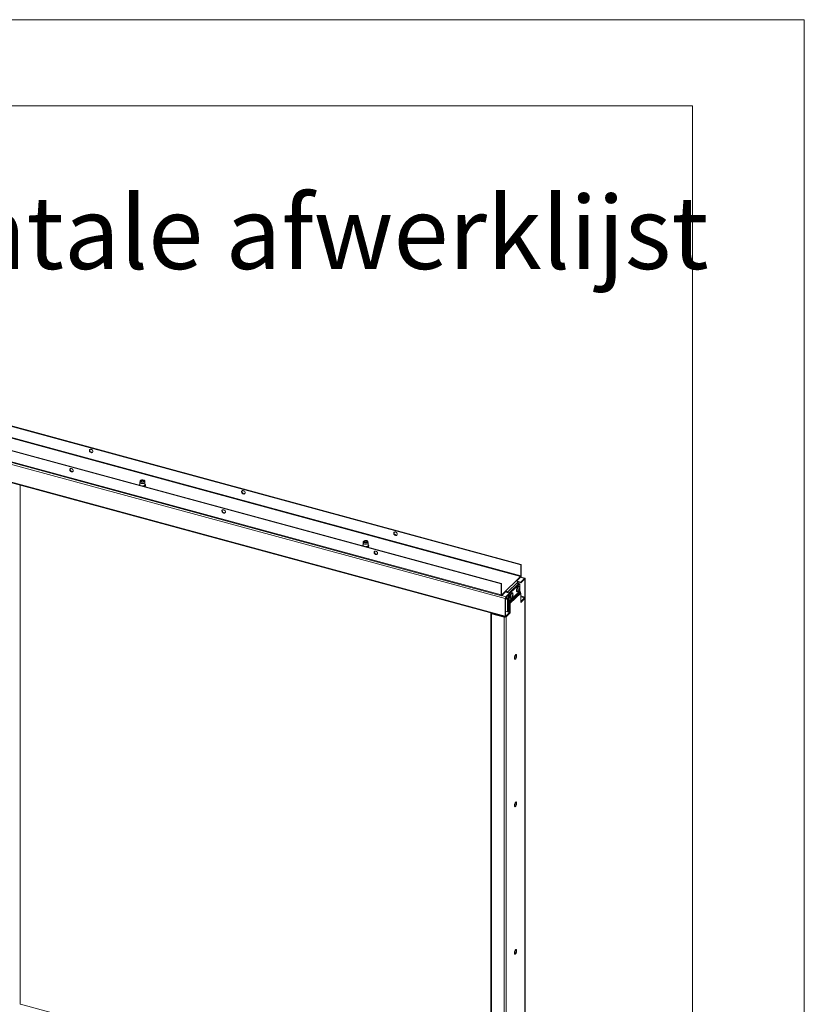
# Model space of a CAD drawing. Units: millimetres. Extents: x 0 to 420, y 0 to 297.
# Drawn here: x 374 to 420, y 240 to 297 of the extents above; entities that cross this region are included whole.
import ezdxf

# ---------------------------------------------------------------- set-up
doc = ezdxf.new("R2010")
doc.units = ezdxf.units.MM
doc.styles.add('SLDTEXTSTYLE0', font='TXT', dxfattribs={"width": 0.7})

msp = doc.modelspace()

# ---------------------------------------------------------------- linework, layer by layer
at = {"color": 7, "linetype": 'Continuous', "lineweight": 18}
for p, q in [((420.0003, 296.9972), (-0.0072, 296.9972)), ((420.0003, 296.9972), (420.0003, 0.0005)), ((413.5003, 291.9972), (6.0928, 291.9972)), ((413.5003, 291.9972), (413.5003, 5.0005)), ((340.2306, 282.5129), (403.5254, 265.3108)), ((340.2539, 282.5357), (403.5488, 265.3335)), ((340.215, 281.8263), (403.5099, 264.6241)), ((403.5254, 264.6679), (340.2306, 281.8701)), ((402.382, 264.1948), (339.0872, 281.3969)), ((402.4054, 264.2175), (339.1105, 281.4197)), ((402.382, 263.5519), (339.0872, 280.7541)), ((339.1042, 280.7116), (402.3991, 263.5094)), ((339.4999, 280.499), (402.6179, 263.3449)), ((371.8024, 270.6535), (402.6349, 262.2739)), ((381.4006, 270.183), (381.3841, 270.1126)), ((381.4678, 270.1857), (381.4531, 270.1755)), ((381.6129, 270.1755), (381.5982, 270.1857)), ((381.6819, 270.1126), (381.6654, 270.183)), ((374.4369, 239.763), (374.4369, 269.9375)), ((381.383, 270.1033), (381.383, 269.9661)), ((381.683, 269.9661), (381.683, 270.1033)), ((394.3545, 266.5779), (394.3545, 266.4408)), ((394.3721, 266.6576), (394.3555, 266.5872)), ((394.4393, 266.6603), (394.4245, 266.6502)), ((394.5844, 266.6502), (394.5696, 266.6603)), ((394.6534, 266.5872), (394.6368, 266.6576)), ((394.6545, 266.4408), (394.6545, 266.5779)), ((403.5488, 265.3335), (403.5254, 265.3108)), ((403.5254, 265.3108), (403.5254, 264.6679)), ((403.5488, 265.3335), (403.5488, 264.6907)), ((403.2687, 264.3888), (403.5099, 264.6241)), ((403.2983, 264.3748), (403.5099, 264.5813)), ((403.5099, 264.6241), (403.5099, 264.5813)), ((403.7676, 264.5262), (403.5199, 264.5935)), ((403.5254, 264.6679), (403.5488, 264.6907)), ((403.5279, 264.3046), (403.7457, 264.5172)), ((403.5279, 264.2617), (403.7457, 264.4743)), ((403.7457, 264.4743), (403.7457, 264.5172)), ((403.7613, 264.4609), (403.7846, 264.4837)), ((403.7613, 264.4609), (403.7613, 263.4323)), ((403.7846, 264.4837), (403.7846, 263.4551)), ((402.382, 264.1948), (402.4054, 264.2175)), ((402.382, 263.5519), (402.382, 264.1948)), ((402.4054, 263.5747), (402.4054, 264.2175)), ((402.662, 263.7966), (403.2687, 264.3888)), ((403.3424, 264.2973), (402.7357, 263.7052)), ((402.8527, 263.6728), (403.4139, 264.2206)), ((402.8746, 263.639), (403.4581, 264.2086)), ((403.5279, 264.3046), (403.3122, 264.3632)), ((403.5279, 264.2617), (403.3408, 264.3126)), ((403.3424, 264.1509), (403.3424, 264.2973)), ((403.4254, 264.0543), (403.393, 264.0632)), ((403.4139, 264.2206), (403.4581, 264.2086)), ((403.4145, 263.9053), (403.4417, 263.9039)), ((403.4508, 263.9218), (403.4595, 263.9233)), ((403.4581, 264.2086), (403.4581, 263.9943)), ((403.4581, 263.8884), (403.4581, 263.7822)), ((403.5279, 264.2617), (403.5279, 264.3046)), ((402.4054, 263.5747), (402.382, 263.5519)), ((402.4209, 263.5613), (402.662, 263.7966)), ((402.4209, 263.5184), (402.662, 263.7538)), ((402.4209, 263.5613), (402.4209, 263.5184)), ((402.6412, 263.3677), (402.6179, 263.3449)), ((402.6179, 262.3163), (402.6179, 263.3449)), ((402.6387, 263.731), (402.8746, 263.6669)), ((402.6412, 262.3391), (402.6412, 263.3677)), ((402.6915, 263.3605), (402.6416, 263.374)), ((402.6568, 263.4543), (402.8746, 263.6669)), ((402.6568, 263.4115), (402.8746, 263.624)), ((402.6568, 263.4115), (402.6568, 263.4543)), ((402.6915, 263.4033), (402.6578, 263.4125)), ((402.662, 263.7538), (402.662, 263.7966)), ((402.6915, 263.7172), (402.7357, 263.7052)), ((402.6915, 263.7172), (402.6915, 263.7166)), ((402.6915, 263.4454), (402.6915, 263.3172)), ((402.7357, 263.3051), (402.6915, 263.3172)), ((402.7357, 263.7052), (402.7357, 263.7046)), ((402.7357, 263.4885), (402.7357, 263.3051)), ((402.7357, 263.3051), (402.8072, 263.3749)), ((402.7594, 262.5696), (402.7594, 263.3282)), ((402.8072, 263.329), (402.7704, 263.339)), ((402.8036, 262.5576), (402.8036, 263.33)), ((402.8072, 263.3719), (402.8048, 263.3725)), ((402.8072, 263.202), (402.8072, 263.5583)), ((403.4581, 263.7822), (402.8514, 263.19)), ((402.8514, 263.19), (402.8514, 263.6015)), ((403.4668, 263.7596), (402.8601, 263.1675)), ((402.8746, 263.624), (402.8746, 263.6669)), ((403.4977, 263.7212), (402.891, 263.129)), ((403.5193, 263.6648), (402.9126, 263.0727)), ((402.9166, 263.3619), (402.949, 263.3531)), ((403.0365, 263.6747), (403.004, 263.6836)), ((403.0392, 263.4745), (403.0152, 263.487)), ((403.0381, 263.4546), (403.0449, 263.4489)), ((403.04, 263.5238), (403.0587, 263.5227)), ((403.0405, 263.521), (403.0705, 263.5198)), ((403.3055, 263.7415), (403.338, 263.7327)), ((403.4341, 263.8526), (403.4175, 263.861)), ((403.4193, 263.8633), (403.4458, 263.8492)), ((403.4977, 263.7212), (403.4668, 263.7596)), ((403.5193, 263.1064), (403.5193, 263.6648)), ((403.7605, 263.3417), (403.5193, 263.1064)), ((403.7457, 263.3886), (403.5279, 263.176)), ((403.7457, 263.3457), (403.5279, 263.1331)), ((403.7457, 263.3886), (403.7457, 263.3457)), ((403.7605, 263.3417), (403.7605, 196.1969)), ((403.7613, 263.4323), (403.7846, 263.4551)), ((403.7701, 196.217), (403.7701, 263.3617)), ((402.8514, 263.19), (402.8072, 263.202)), ((402.8601, 263.1675), (402.8288, 263.1457)), ((402.8288, 263.1457), (402.8598, 263.1072)), ((402.8598, 263.1072), (402.891, 263.129)), ((402.8601, 263.1675), (402.891, 263.129)), ((402.8684, 263.0847), (402.9126, 263.0727)), ((402.8684, 262.54), (402.8684, 263.0847)), ((402.9126, 262.5142), (402.9126, 263.0727)), ((403.5279, 263.176), (403.5193, 263.1783)), ((403.5279, 263.1331), (403.5193, 263.1355)), ((403.5279, 263.1331), (403.5279, 263.176)), ((401.7775, 262.4992), (401.7775, 195.3544)), ((401.8452, 262.484), (401.8219, 262.4612)), ((401.8219, 262.4612), (401.8219, 195.3165)), ((401.8219, 262.4612), (402.5589, 262.2609)), ((401.8452, 262.484), (402.5822, 262.2837)), ((401.948, 262.4561), (401.948, 262.4606)), ((402.5822, 262.2837), (402.5589, 262.2609)), ((402.5589, 262.2609), (402.5589, 195.1161)), ((402.6412, 262.3391), (402.6179, 262.3163)), ((402.6412, 262.6017), (402.8746, 262.5383)), ((402.8746, 262.5383), (402.6568, 262.3257)), ((402.8746, 262.4954), (402.6568, 262.2829)), ((402.6568, 262.3257), (402.6568, 262.2829)), ((402.6715, 262.2788), (402.9126, 262.5142)), ((402.6715, 262.2788), (402.6715, 195.1341)), ((402.8746, 262.4954), (402.8746, 262.5383)), ((402.9126, 262.5142), (402.8746, 262.5245)), ((401.7775, 232.3375), (374.4491, 239.7648))]:
    msp.add_line(p, q, dxfattribs=at)
at = {"color": 174, "linetype": 'Continuous', "lineweight": 18}
for p, q in [((371.8024, 270.6913), (402.6179, 262.3163)), ((374.4273, 269.9401), (374.4273, 239.7558)), ((403.7457, 264.5172), (403.5099, 264.5813)), ((403.7384, 264.4671), (403.7613, 264.4609)), ((403.4129, 263.9081), (403.4384, 263.9068)), ((403.4191, 263.8973), (403.4515, 263.8899)), ((402.4209, 263.5613), (402.4065, 263.5652)), ((402.4209, 263.5184), (402.6568, 263.4543)), ((402.6909, 263.7232), (402.6439, 263.736)), ((403.035, 263.4737), (403.0123, 263.4855)), ((403.0548, 263.4817), (403.0233, 263.4917)), ((403.0389, 263.5304), (403.0551, 263.5294)), ((403.0393, 263.505), (403.0608, 263.4983)), ((403.4276, 263.8486), (403.4132, 263.8559)), ((403.4483, 263.8726), (403.4263, 263.8777)), ((403.7613, 263.4323), (403.5193, 263.4981)), ((403.5193, 263.4501), (403.7457, 263.3886)), ((403.7457, 263.3457), (403.7605, 263.3417)), ((401.8313, 262.4923), (401.8313, 262.4912)), ((402.6568, 262.3257), (402.6423, 262.3296)), ((402.6568, 262.2829), (402.6715, 262.2788))]:
    msp.add_line(p, q, dxfattribs=at)
at = {"color": 7, "linetype": 'Continuous', "lineweight": 18, "flags": 128}
for points in [[(378.6585, 271.8976), (378.6529, 271.9316), (378.6368, 271.9649), (378.6118, 271.994), (378.5807, 272.0157), (378.5468, 272.0276), (378.5139, 272.0285), (378.4855, 272.0182), (378.4646, 271.9979), (378.4536, 271.9698), (378.4536, 271.9369), (378.4646, 271.9027), (378.4855, 271.8711), (378.5139, 271.8453), (378.5468, 271.8283), (378.5807, 271.8218), (378.6118, 271.8266), (378.6368, 271.8421), (378.6529, 271.8667), (378.6585, 271.8976)], [(378.4869, 272.0191), (378.4787, 272.0002), (378.4759, 271.9681), (378.4842, 271.9339), (378.5028, 271.9013), (378.5296, 271.8738), (378.5617, 271.8544), (378.5957, 271.8452), (378.6278, 271.8471), (378.6471, 271.855)], [(377.412, 270.9097), (377.3785, 270.9133), (377.3486, 270.9058), (377.3256, 270.8878), (377.3119, 270.8614), (377.3091, 270.8293), (377.3175, 270.7952), (377.336, 270.7626), (377.3628, 270.7351), (377.395, 270.7156), (377.4289, 270.7064), (377.4611, 270.7084), (377.4879, 270.7213), (377.5064, 270.7438), (377.5148, 270.7735), (377.512, 270.807), (377.4983, 270.8409), (377.4753, 270.8714), (377.4455, 270.8951), (377.412, 270.9097)], [(377.4353, 270.7324), (377.4018, 270.747), (377.3719, 270.7707), (377.3489, 270.8012), (377.3353, 270.8351), (377.3325, 270.8686), (377.3408, 270.8983), (377.3435, 270.9031)], [(381.5952, 270.2355), (381.6272, 270.2233), (381.6508, 270.2068), (381.664, 270.1875), (381.6655, 270.1671), (381.6552, 270.1473), (381.6341, 270.13), (381.604, 270.1166), (381.5676, 270.1084), (381.5281, 270.1061), (381.489, 270.1099), (381.4539, 270.1194), (381.4258, 270.1339), (381.4072, 270.152), (381.3998, 270.1721), (381.4042, 270.1924), (381.4201, 270.2112), (381.446, 270.2267), (381.4796, 270.2376), (381.518, 270.243), (381.5577, 270.2422), (381.5952, 270.2355)], [(381.5797, 270.2203), (381.6071, 270.2093), (381.6256, 270.1942), (381.6329, 270.1767), (381.6282, 270.159), (381.612, 270.1431), (381.5863, 270.1311), (381.5541, 270.1244), (381.5194, 270.1237), (381.4863, 270.1292), (381.4589, 270.1401), (381.4404, 270.1553), (381.4331, 270.1728), (381.4378, 270.1905), (381.454, 270.2063), (381.4797, 270.2183), (381.5119, 270.2251), (381.5466, 270.2257), (381.5797, 270.2203)], [(381.4644, 270.1378), (381.4551, 270.148), (381.4518, 270.1643), (381.4609, 270.18), (381.4809, 270.1927), (381.5089, 270.2005), (381.5406, 270.2022), (381.571, 270.1976), (381.5957, 270.1872), (381.6109, 270.1728), (381.6142, 270.1565), (381.6051, 270.1408), (381.6028, 270.1387)], [(381.6819, 270.1126), (381.6828, 270.0989), (381.6743, 270.0773), (381.6543, 270.0579), (381.6246, 270.0421), (381.5874, 270.0313), (381.5458, 270.0263), (381.5032, 270.0276), (381.463, 270.035), (381.4285, 270.0479), (381.4024, 270.0653), (381.3869, 270.0858), (381.3832, 270.1077), (381.3841, 270.1126)], [(381.4373, 270.1595), (381.4378, 270.1603), (381.4531, 270.1755)], [(381.6129, 270.1755), (381.6256, 270.164), (381.6282, 270.1604)], [(381.66, 269.8557), (381.6714, 269.8613), (381.6966, 269.8817), (381.7122, 269.9059), (381.7162, 269.9315), (381.7093, 269.9554), (381.6932, 269.9769), (381.683, 269.9845)], [(387.5027, 269.494), (387.4971, 269.5279), (387.481, 269.5613), (387.456, 269.5904), (387.4249, 269.6121), (387.391, 269.624), (387.3581, 269.6248), (387.3297, 269.6146), (387.3088, 269.5943), (387.2978, 269.5661), (387.2978, 269.5332), (387.3088, 269.4991), (387.3297, 269.4674), (387.3581, 269.4417), (387.391, 269.4247), (387.4249, 269.4182), (387.456, 269.4229), (387.481, 269.4384), (387.4971, 269.463), (387.5027, 269.494)], [(387.3309, 269.6151), (387.3228, 269.5965), (387.32, 269.5645), (387.3284, 269.5303), (387.347, 269.4977), (387.3738, 269.4702), (387.4059, 269.4507), (387.4399, 269.4415), (387.472, 269.4435), (387.4907, 269.451)], [(386.2561, 268.506), (386.2226, 268.5097), (386.1928, 268.5021), (386.1698, 268.4842), (386.1561, 268.4577), (386.1533, 268.4257), (386.1616, 268.3915), (386.1802, 268.3589), (386.207, 268.3314), (386.2392, 268.312), (386.2731, 268.3027), (386.3052, 268.3047), (386.332, 268.3176), (386.3506, 268.3401), (386.359, 268.3698), (386.3562, 268.4034), (386.3425, 268.4372), (386.3195, 268.4677), (386.2896, 268.4915), (386.2561, 268.506)], [(386.2795, 268.3288), (386.246, 268.3433), (386.2161, 268.3671), (386.1931, 268.3976), (386.1794, 268.4314), (386.1766, 268.465), (386.185, 268.4946), (386.1877, 268.4994)], [(396.3469, 267.0903), (396.3413, 267.1243), (396.3251, 267.1576), (396.3002, 267.1867), (396.269, 267.2084), (396.2352, 267.2203), (396.2023, 267.2212), (396.1738, 267.2109), (396.153, 267.1906), (396.1419, 267.1625), (396.1419, 267.1295), (396.153, 267.0954), (396.1738, 267.0638), (396.2023, 267.038), (396.2352, 267.021), (396.269, 267.0145), (396.3002, 267.0193), (396.3251, 267.0348), (396.3413, 267.0593), (396.3469, 267.0903)], [(396.1751, 267.2115), (396.167, 267.1928), (396.1642, 267.1608), (396.1726, 267.1266), (396.1911, 267.094), (396.2179, 267.0665), (396.2501, 267.0471), (396.284, 267.0379), (396.3162, 267.0398), (396.3349, 267.0473)], [(394.6534, 266.5872), (394.6542, 266.5735), (394.6457, 266.552), (394.6258, 266.5325), (394.5961, 266.5167), (394.5589, 266.5059), (394.5173, 266.5009), (394.4747, 266.5022), (394.4345, 266.5096), (394.3999, 266.5225), (394.3738, 266.5399), (394.3584, 266.5604), (394.3547, 266.5823), (394.3555, 266.5872)], [(394.5667, 266.7101), (394.5987, 266.6979), (394.6223, 266.6815), (394.6355, 266.6622), (394.637, 266.6417), (394.6267, 266.6219), (394.6056, 266.6046), (394.5755, 266.5912), (394.5391, 266.583), (394.4996, 266.5807), (394.4605, 266.5845), (394.4254, 266.5941), (394.3972, 266.6085), (394.3786, 266.6266), (394.3712, 266.6467), (394.3756, 266.6671), (394.3915, 266.6858), (394.4174, 266.7014), (394.4511, 266.7123), (394.4894, 266.7176), (394.5292, 266.7168), (394.5667, 266.7101)], [(394.5511, 266.6949), (394.5786, 266.6839), (394.5971, 266.6688), (394.6044, 266.6513), (394.5997, 266.6336), (394.5835, 266.6178), (394.5577, 266.6058), (394.5256, 266.599), (394.4909, 266.5983), (394.4578, 266.6038), (394.4304, 266.6148), (394.4119, 266.6299), (394.4045, 266.6474), (394.4093, 266.6651), (394.4255, 266.6809), (394.4512, 266.6929), (394.4834, 266.6997), (394.5181, 266.7004), (394.5511, 266.6949)], [(394.4088, 266.6343), (394.4173, 266.6445), (394.4245, 266.6502)], [(394.4349, 266.6131), (394.427, 266.622), (394.4232, 266.6382), (394.4317, 266.654), (394.4514, 266.6669)], [(394.4514, 266.6669), (394.4791, 266.675), (394.5106, 266.6769), (394.5413, 266.6725), (394.5663, 266.6624), (394.5819, 266.6481), (394.5857, 266.6319), (394.5772, 266.6161), (394.5753, 266.6143)], [(394.5844, 266.6502), (394.5905, 266.6455), (394.6001, 266.6343)], [(394.6314, 266.3303), (394.6429, 266.3359), (394.6681, 266.3563), (394.6836, 266.3805), (394.6877, 266.4061), (394.6808, 266.4301), (394.6646, 266.4515), (394.6545, 266.4592)], [(395.1003, 266.1023), (395.0668, 266.106), (395.0369, 266.0985), (395.0139, 266.0805), (395.0003, 266.0541), (394.9975, 266.022), (395.0058, 265.9879), (395.0244, 265.9552), (395.0512, 265.9277), (395.0833, 265.9083), (395.1173, 265.8991), (395.1494, 265.901), (395.1762, 265.914), (395.1948, 265.9365), (395.2031, 265.9661), (395.2003, 265.9997), (395.1867, 266.0336), (395.1637, 266.064), (395.1338, 266.0878), (395.1003, 266.1023)], [(395.1237, 265.9251), (395.0901, 265.9396), (395.0603, 265.9634), (395.0373, 265.9939), (395.0236, 266.0278), (395.0208, 266.0613), (395.0292, 266.091), (395.0319, 266.0958)], [(403.7846, 264.4837), (403.7839, 264.4969), (403.7816, 264.5081), (403.7781, 264.517), (403.7732, 264.5231), (403.7673, 264.5262), (403.7606, 264.5263), (403.7533, 264.5232), (403.7457, 264.5172)], [(403.7613, 264.4609), (403.761, 264.4662), (403.7601, 264.4707), (403.7587, 264.4742), (403.7567, 264.4767), (403.7544, 264.4779), (403.7517, 264.4779), (403.7488, 264.4767), (403.7457, 264.4743)], [(403.3195, 264.0054), (403.3012, 263.9679), (403.2865, 263.9256), (403.2764, 263.8815), (403.2717, 263.839), (403.2728, 263.8012), (403.2795, 263.7709), (403.2915, 263.7503), (403.3055, 263.7415)], [(403.352, 263.9966), (403.3337, 263.9591), (403.3189, 263.9168), (403.3089, 263.8727), (403.3042, 263.8302), (403.3052, 263.7924), (403.312, 263.762), (403.3239, 263.7415), (403.3401, 263.7322), (403.3593, 263.7349), (403.3803, 263.7493), (403.4013, 263.7744), (403.4173, 263.8014)], [(403.3559, 263.9829), (403.3394, 263.9488), (403.3263, 263.9102), (403.3177, 263.8703), (403.3142, 263.8322), (403.3163, 263.7991), (403.3236, 263.7737), (403.3356, 263.7579), (403.3514, 263.7532), (403.3683, 263.759)], [(403.393, 264.0632), (403.3815, 264.0638), (403.3612, 264.0552), (403.34, 264.0352), (403.3195, 264.0054)], [(403.4591, 263.9549), (403.4594, 263.9765), (403.4554, 264.0109), (403.446, 264.0366), (403.4318, 264.0516), (403.4139, 264.055), (403.3936, 264.0464), (403.3725, 264.0264), (403.352, 263.9966)], [(403.4383, 264.0163), (403.4277, 264.0291), (403.4119, 264.0338), (403.3937, 264.0272), (403.3745, 264.0098), (403.3559, 263.9829)], [(403.4384, 263.9068), (403.4399, 263.9047), (403.4417, 263.9039), (403.4436, 263.9046), (403.4453, 263.9066), (403.4461, 263.9084)], [(402.382, 263.5519), (402.3828, 263.5387), (402.385, 263.5274), (402.3886, 263.5186), (402.3934, 263.5125), (402.3993, 263.5094), (402.406, 263.5093), (402.4133, 263.5124), (402.4209, 263.5184)], [(402.4054, 263.5747), (402.4057, 263.5694), (402.4065, 263.5649), (402.408, 263.5613), (402.4099, 263.5589), (402.4123, 263.5577), (402.415, 263.5576), (402.4179, 263.5589), (402.4209, 263.5613)], [(403.004, 263.6836), (402.997, 263.6845), (402.9771, 263.6786), (402.956, 263.6611), (402.9352, 263.6334), (402.9163, 263.5975), (402.9006, 263.556), (402.8894, 263.512), (402.8834, 263.4689), (402.8831, 263.4297), (402.8886, 263.3975), (402.8994, 263.3745), (402.9147, 263.3625), (402.9166, 263.3619)], [(403.0703, 263.5778), (403.0705, 263.588), (403.0679, 263.6241), (403.0597, 263.652), (403.0466, 263.6696), (403.0294, 263.6757), (403.0095, 263.6698), (402.9884, 263.6523), (402.9676, 263.6246), (402.9487, 263.5887), (402.933, 263.5472), (402.9218, 263.5032), (402.9158, 263.4601), (402.9156, 263.4209), (402.921, 263.3886), (402.9318, 263.3657), (402.9471, 263.3537), (402.9658, 263.3536), (402.9865, 263.3654), (403.0076, 263.3882), (403.0277, 263.4203), (403.0284, 263.4218)], [(403.0493, 263.6367), (403.0376, 263.6503), (403.0216, 263.6541), (403.0032, 263.6466), (402.984, 263.6283), (402.9655, 263.6007), (402.9492, 263.5661), (402.9365, 263.5273), (402.9283, 263.4874), (402.9253, 263.4496), (402.9278, 263.4171), (402.9355, 263.3924), (402.9479, 263.3775), (402.964, 263.3737), (402.9794, 263.3794)], [(403.0408, 263.4684), (403.0409, 263.4716), (403.0401, 263.4738), (403.0386, 263.4748), (403.0365, 263.4745), (403.035, 263.4737)], [(403.0551, 263.5294), (403.0559, 263.526), (403.0571, 263.5237), (403.0585, 263.5227), (403.0601, 263.5232), (403.061, 263.5241)], [(403.4353, 263.8502), (403.4347, 263.8521), (403.4333, 263.8527), (403.4314, 263.8521), (403.4291, 263.8502), (403.4276, 263.8486)], [(401.8219, 262.4612), (401.8083, 262.4659), (401.7966, 262.4718), (401.7875, 262.4788), (401.7812, 262.4865), (401.7779, 262.4947), (401.7778, 262.5032), (401.7787, 262.5066)], [(402.6179, 262.3163), (402.6186, 262.3031), (402.6208, 262.2919), (402.6244, 262.283), (402.6293, 262.2769), (402.6352, 262.2738), (402.6419, 262.2738), (402.6492, 262.2768), (402.6568, 262.2829)], [(402.6412, 262.3391), (402.6415, 262.3338), (402.6424, 262.3293), (402.6438, 262.3258), (402.6458, 262.3233), (402.6481, 262.3221), (402.6508, 262.3221), (402.6537, 262.3233), (402.6568, 262.3257)], [(403.1499, 259.8885), (403.1528, 259.8556), (403.1614, 259.8313), (403.1748, 259.8179), (403.1918, 259.8164), (403.211, 259.8271), (403.2307, 259.849), (403.249, 259.8802), (403.2644, 259.9178), (403.2755, 259.9585), (403.2814, 259.9988), (403.2814, 260.035), (403.2755, 260.0639), (403.2644, 260.083), (403.249, 260.0905), (403.2307, 260.0858), (403.211, 260.0693), (403.1918, 260.0425), (403.1748, 260.0078), (403.1614, 259.9681), (403.1528, 259.9272), (403.1499, 259.8885)], [(403.2279, 260.0841), (403.2313, 260.0759), (403.2371, 260.047), (403.2371, 260.0108), (403.2313, 259.9705), (403.2202, 259.9298), (403.2048, 259.8922), (403.1865, 259.861), (403.1668, 259.8392), (403.1599, 259.834)], [(403.1499, 251.3168), (403.1528, 251.2839), (403.1614, 251.2597), (403.1748, 251.2462), (403.1918, 251.2448), (403.211, 251.2555), (403.2307, 251.2773), (403.249, 251.3085), (403.2644, 251.3461), (403.2755, 251.3868), (403.2814, 251.4271), (403.2814, 251.4633), (403.2755, 251.4922), (403.2644, 251.5113), (403.249, 251.5188), (403.2307, 251.5141), (403.211, 251.4976), (403.1918, 251.4708), (403.1748, 251.4361), (403.1614, 251.3965), (403.1528, 251.3555), (403.1499, 251.3168)], [(403.2279, 251.5124), (403.2313, 251.5042), (403.2371, 251.4753), (403.2371, 251.4391), (403.2313, 251.3988), (403.2202, 251.3581), (403.2048, 251.3205), (403.1865, 251.2894), (403.1668, 251.2675), (403.1599, 251.2624)], [(403.1499, 242.7452), (403.1528, 242.7122), (403.1614, 242.688), (403.1748, 242.6745), (403.1918, 242.6731), (403.211, 242.6838), (403.2307, 242.7057), (403.249, 242.7368), (403.2644, 242.7744), (403.2755, 242.8152), (403.2814, 242.8554), (403.2814, 242.8916), (403.2755, 242.9205), (403.2644, 242.9396), (403.249, 242.9471), (403.2307, 242.9425), (403.211, 242.926), (403.1918, 242.8992), (403.1748, 242.8644), (403.1614, 242.8248), (403.1528, 242.7838), (403.1499, 242.7452)], [(403.2279, 242.9408), (403.2313, 242.9326), (403.2371, 242.9036), (403.2371, 242.8674), (403.2313, 242.8272), (403.2202, 242.7864), (403.2048, 242.7488), (403.1865, 242.7177), (403.1668, 242.6958), (403.1599, 242.6907)]]:
    msp.add_lwpolyline(points, dxfattribs=at)
at = {"color": 174, "linetype": 'Continuous', "lineweight": 18, "flags": 128}
for points in [[(381.683, 269.9661), (381.6828, 269.9617), (381.6743, 269.9402), (381.6543, 269.9207), (381.6246, 269.905), (381.5874, 269.8941), (381.5458, 269.8892), (381.5377, 269.8889)], [(381.683, 269.979), (381.694, 269.9639), (381.6999, 269.9406), (381.6933, 269.9175), (381.6749, 269.8961), (381.646, 269.878), (381.6176, 269.8672)], [(381.683, 269.985), (381.6832, 269.9848), (381.7025, 269.9631), (381.7103, 269.9396), (381.706, 269.9159), (381.6899, 269.8935), (381.6632, 269.874), (381.6368, 269.862)], [(394.6545, 266.4408), (394.6542, 266.4364), (394.6457, 266.4148), (394.6258, 266.3954), (394.5961, 266.3796), (394.5589, 266.3688), (394.5173, 266.3638), (394.5092, 266.3636)], [(394.6545, 266.4536), (394.6655, 266.4385), (394.6713, 266.4153), (394.6648, 266.3921), (394.6464, 266.3707), (394.6174, 266.3527), (394.5891, 266.3418)], [(394.6545, 266.4596), (394.6547, 266.4595), (394.674, 266.4378), (394.6818, 266.4142), (394.6775, 266.3905), (394.6614, 266.3681), (394.6346, 266.3486), (394.6082, 266.3366)]]:
    msp.add_lwpolyline(points, dxfattribs=at)
at = {"color": 7, "linetype": 'Continuous', "lineweight": 18}
for centre, radius, start, end in [((377.462, 270.8143), 0.0861, 251.93475, 298.52564), ((381.412, 269.9318), 0.0602, 118.32596, 172.78527), ((386.3062, 268.4106), 0.0861, 251.93475, 298.52564), ((394.3834, 266.4064), 0.0602, 118.32596, 172.78527), ((395.1504, 266.007), 0.0861, 251.93475, 298.52564), ((403.3784, 264.6896), 0.1704, 320.51294, 0.34344), ((403.4573, 264.6675), 0.0682, 320.51294, 0.34344), ((403.2414, 264.2913), 0.1012, 3.39156, 74.33381), ((403.2682, 263.9244), 0.1933, 301.20365, 28.38733), ((403.1535, 264.074), 0.303, 327.82857, 332.25193), ((403.2376, 263.7997), 0.2061, 24.26405, 33.25307), ((403.3069, 263.8409), 0.1471, 26.59238, 38.72291), ((403.4082, 263.8786), 0.0182, 320.69116, 18.32154), ((403.3205, 263.9594), 0.1356, 337.93081, 351.79101), ((403.4942, 263.8731), 0.0459, 158.46659, 180.54612), ((403.3253, 263.9379), 0.135, 339.15803, 353.75516), ((403.3828, 263.9102), 0.0778, 9.6519, 22.50535), ((402.7883, 263.3459), 0.1704, 140.51294, 180.34344), ((402.7094, 263.3681), 0.0682, 140.51294, 180.34344), ((402.6347, 263.6992), 0.1012, 3.39156, 74.33381), ((402.6511, 263.7148), 0.0405, 3.39156, 74.33381), ((402.8793, 263.5448), 0.1933, 301.20365, 28.38733), ((402.7049, 263.4733), 0.3027, 357.39916, 1.82249), ((402.9546, 263.597), 0.1472, 290.97636, 303.11347), ((402.9157, 263.6674), 0.2061, 296.43404, 305.43436), ((402.9071, 263.4879), 0.1352, 337.83505, 351.71454), ((402.985, 263.4991), 0.0781, 307.20471, 320.03597), ((402.8525, 263.7559), 0.271, 311.77458, 315.4661), ((402.8211, 263.4885), 0.2218, 7.15511, 17.12643), ((403.0224, 263.5135), 0.0189, 312.43471, 7.82725), ((402.922, 263.504), 0.1347, 335.86971, 350.48466), ((402.879, 263.5032), 0.1781, 8.47578, 20.60287), ((403.1026, 263.4738), 0.0484, 149.6657, 170.59627), ((403.0076, 263.5352), 0.0647, 325.20045, 346.21702), ((403.0132, 263.5604), 0.0599, 322.7521, 343.29564), ((402.9304, 263.5324), 0.1406, 354.84592, 4.37573), ((403.2462, 264.0022), 0.2219, 312.52701, 322.49978), ((403.1381, 263.7552), 0.2713, 14.23841, 17.91885), ((403.2888, 263.9603), 0.1782, 309.0576, 321.18195), ((403.3762, 263.843), 0.0596, 346.3494, 6.94422), ((403.3183, 263.9092), 0.1409, 325.28048, 334.80002), ((403.3841, 263.8676), 0.0644, 343.41674, 4.48428), ((403.4949, 263.7833), 0.0368, 181.78263, 220.12168), ((403.4275, 263.662), 0.0919, 1.78263, 40.12168), ((403.6142, 263.4541), 0.1704, 320.51294, 0.34344), ((403.6931, 263.4319), 0.0682, 320.51294, 0.34344), ((403.7444, 263.3615), 0.0255, 309.08682, 33.13561), ((402.8991, 263.2049), 0.0919, 181.78263, 220.12168), ((402.8882, 263.1912), 0.0368, 181.78263, 220.12168), ((402.8317, 263.0835), 0.0368, 1.78263, 40.12168), ((402.8208, 263.0698), 0.0919, 1.78263, 40.12168), ((401.851, 262.512), 0.0286, 222.66873, 258.32296), ((402.5971, 262.3835), 0.1284, 252.69603, 305.39891), ((402.5978, 262.3436), 0.0619, 255.42328, 276.35132), ((374.4455, 239.7425), 0.0225, 80.73183, 143.96753)]:
    msp.add_arc(centre, radius, start, end, dxfattribs=at)
at = {"color": 174, "linetype": 'Continuous', "lineweight": 18}
for centre, radius, start, end in [((381.4235, 269.9298), 0.0685, 126.44163, 172.7505), ((381.4218, 269.9394), 0.0554, 134.43344, 184.05483), ((381.4407, 269.9714), 0.058, 185.20209, 233.91579), ((394.395, 266.4044), 0.0685, 126.44163, 172.7505), ((394.3933, 266.414), 0.0554, 134.43344, 184.05483), ((394.4122, 266.446), 0.058, 185.20209, 233.91579)]:
    msp.add_arc(centre, radius, start, end, dxfattribs=at)

# ---------------------------------------------------------------- texts
at = {"color": 7, "linetype": 'Continuous', "lineweight": 0, "insert": (353.4954, 286.7372), "char_height": 4.233333, "attachment_point": 1, "style": 'SLDTEXTSTYLE0'}
msp.add_mtext('Horizontale afwerklijst', dxfattribs=at)

doc.saveas('drawing.dxf')
